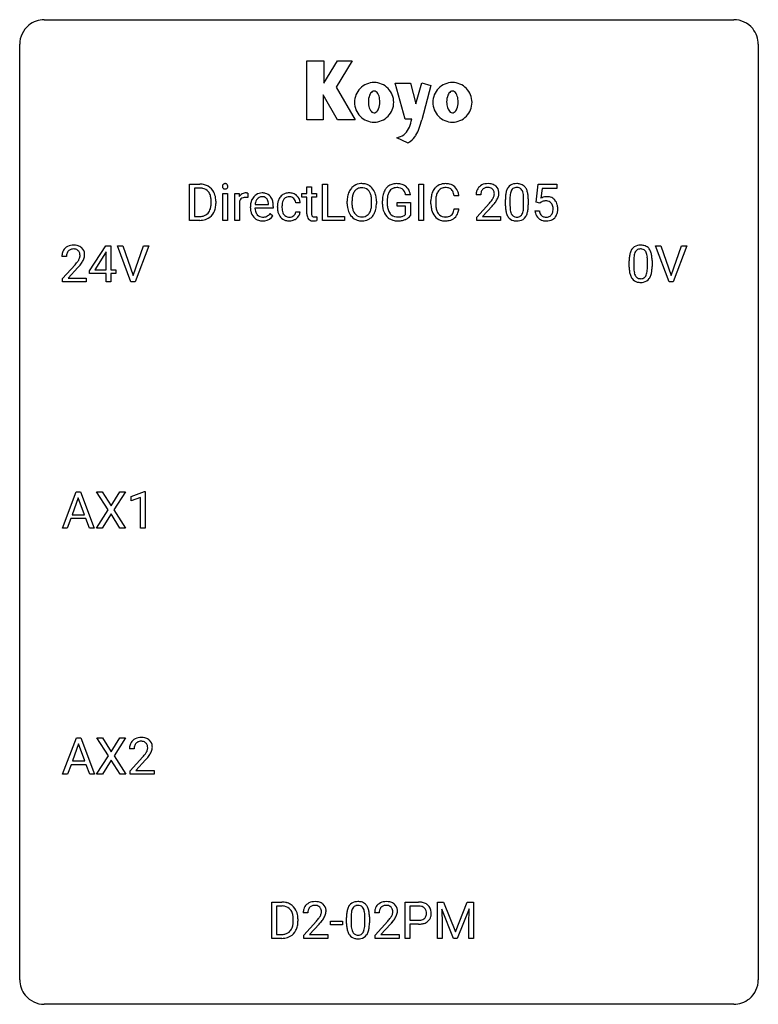
# Model space of a CAD drawing. Extents: x 2.8 to 26.6, y -2.8 to 29.
import ezdxf

# ---------------------------------------------------------------- set-up
doc = ezdxf.new("R2010")
doc.units = 0
doc.layers.add('DEFAULT_255_1_234', color=255, linetype='CONTINUOUS')
doc.layers.add('DEFAULT_255_2_778', color=255, linetype='CONTINUOUS')

msp = doc.modelspace()

# ---------------------------------------------------------------- linework, layer by layer
at = {"layer": 'DEFAULT_255_1_234'}
for p, q in [((8.257, 22.5), (8.257, 23.669)), ((8.257, 23.669), (8.587, 23.669)), ((8.591, 23.542), (8.412, 23.542)), ((8.412, 23.542), (8.412, 22.626)), ((12.039, 23.579), (12.187, 23.579)), ((12.039, 23.369), (12.039, 23.579)), ((12.187, 23.579), (12.187, 23.369)), ((12.546, 22.5), (12.546, 23.669)), ((12.546, 23.669), (12.701, 23.669)), ((12.701, 23.669), (12.701, 22.626)), ((15.642, 22.5), (15.642, 23.669)), ((15.642, 23.669), (15.796, 23.669)), ((15.796, 23.669), (15.796, 22.5)), ((19.433, 23.086), (19.492, 23.669)), ((19.492, 23.669), (20.091, 23.669)), ((19.618, 23.532), (19.583, 23.213)), ((20.091, 23.532), (19.618, 23.532)), ((20.091, 23.669), (20.091, 23.532)), ((9.326, 22.5), (9.326, 23.369)), ((9.326, 23.369), (9.474, 23.369)), ((9.474, 23.369), (9.474, 22.5)), ((9.712, 22.5), (9.712, 23.369)), ((9.712, 23.369), (9.856, 23.369)), ((9.856, 23.369), (9.859, 23.268)), ((10.132, 23.374), (10.132, 23.235)), ((11.88, 23.254), (11.88, 23.369)), ((11.88, 23.369), (12.039, 23.369)), ((12.039, 23.254), (11.88, 23.254)), ((12.039, 22.715), (12.039, 23.254)), ((12.187, 23.369), (12.35, 23.369)), ((12.35, 23.254), (12.187, 23.254)), ((12.187, 23.254), (12.187, 22.715)), ((12.35, 23.369), (12.35, 23.254)), ((15.373, 23.326), (15.219, 23.326)), ((16.938, 23.293), (16.783, 23.293)), ((17.643, 23.325), (17.495, 23.325)), ((18.585, 23.213), (18.585, 22.975)), ((19.025, 22.958), (19.025, 23.202)), ((19.174, 23.191), (19.174, 22.998)), ((8.95, 23.052), (8.95, 23.121)), ((9.103, 23.124), (9.103, 23.049)), ((9.86, 23.117), (9.86, 22.5)), ((10.215, 22.91), (10.215, 22.937)), ((10.953, 22.892), (10.364, 22.892)), ((10.369, 23.014), (10.804, 23.014)), ((10.804, 23.014), (10.804, 23.025)), ((10.953, 22.953), (10.953, 22.892)), ((11.086, 22.926), (11.086, 22.951)), ((11.235, 22.945), (11.235, 22.917)), ((11.819, 23.07), (11.678, 23.07)), ((13.338, 23.036), (13.338, 23.121)), ((13.492, 23.133), (13.492, 23.047)), ((14.125, 23.035), (14.125, 23.122)), ((14.279, 23.121), (14.279, 23.047)), ((14.472, 23.028), (14.472, 23.13)), ((14.627, 23.134), (14.627, 23.039)), ((14.949, 22.957), (14.949, 23.082)), ((14.949, 23.082), (15.373, 23.082)), ((15.22, 22.957), (14.949, 22.957)), ((15.22, 22.694), (15.22, 22.957)), ((15.373, 23.082), (15.373, 22.653)), ((16.038, 23.03), (16.038, 23.142)), ((16.193, 23.138), (16.193, 23.025)), ((16.783, 22.871), (16.938, 22.871)), ((17.517, 22.607), (17.922, 23.056)), ((18.009, 22.961), (17.696, 22.621)), ((18.436, 22.978), (18.436, 23.177)), ((19.552, 23.055), (19.433, 23.086)), ((19.591, 23.088), (19.552, 23.055)), ((8.412, 22.626), (8.574, 22.626)), ((10.851, 22.722), (10.942, 22.651)), ((11.678, 22.774), (11.819, 22.774)), ((12.354, 22.62), (12.354, 22.5)), ((12.701, 22.626), (13.255, 22.626)), ((13.255, 22.626), (13.255, 22.5)), ((17.517, 22.5), (17.517, 22.607)), ((17.696, 22.621), (18.283, 22.621)), ((18.283, 22.621), (18.283, 22.5)), ((19.391, 22.807), (19.531, 22.807)), ((8.581, 22.5), (8.257, 22.5)), ((9.474, 22.5), (9.326, 22.5)), ((9.86, 22.5), (9.712, 22.5)), ((13.255, 22.5), (12.546, 22.5)), ((15.796, 22.5), (15.642, 22.5)), ((18.283, 22.5), (17.517, 22.5)), ((5.03, 20.874), (5.554, 21.685)), ((5.554, 21.685), (5.712, 21.685)), ((5.712, 21.685), (5.712, 20.908)), ((6.367, 20.515), (5.934, 21.685)), ((5.934, 21.685), (6.102, 21.685)), ((6.102, 21.685), (6.434, 20.72)), ((6.434, 20.72), (6.768, 21.685)), ((6.937, 21.685), (6.503, 20.515)), ((6.768, 21.685), (6.937, 21.685)), ((23.715, 20.515), (23.282, 21.685)), ((23.282, 21.685), (23.45, 21.685)), ((23.45, 21.685), (23.782, 20.72)), ((23.782, 20.72), (24.116, 21.685)), ((24.285, 21.685), (23.851, 20.515)), ((24.116, 21.685), (24.285, 21.685)), ((4.287, 21.34), (4.139, 21.34)), ((5.545, 21.449), (5.199, 20.908)), ((5.563, 21.482), (5.545, 21.449)), ((5.563, 20.908), (5.563, 21.482)), ((4.161, 20.622), (4.566, 21.072)), ((4.654, 20.976), (4.34, 20.637)), ((22.428, 20.994), (22.428, 21.192)), ((22.576, 21.229), (22.576, 20.991)), ((23.017, 20.974), (23.017, 21.217)), ((23.166, 21.207), (23.166, 21.014)), ((5.03, 20.787), (5.03, 20.874)), ((5.563, 20.787), (5.03, 20.787)), ((5.199, 20.908), (5.563, 20.908)), ((5.563, 20.515), (5.563, 20.787)), ((5.712, 20.908), (5.874, 20.908)), ((5.874, 20.787), (5.712, 20.787)), ((5.712, 20.787), (5.712, 20.515)), ((5.874, 20.908), (5.874, 20.787)), ((4.161, 20.515), (4.161, 20.622)), ((4.927, 20.515), (4.161, 20.515)), ((4.34, 20.637), (4.927, 20.637)), ((4.927, 20.637), (4.927, 20.515)), ((5.712, 20.515), (5.563, 20.515)), ((6.503, 20.515), (6.367, 20.515)), ((23.851, 20.515), (23.715, 20.515)), ((4.155, 12.578), (4.602, 13.747)), ((4.602, 13.747), (4.736, 13.747)), ((4.736, 13.747), (5.184, 12.578)), ((5.63, 13.167), (5.26, 13.747)), ((5.26, 13.747), (5.441, 13.747)), ((5.441, 13.747), (5.723, 13.299)), ((5.723, 13.299), (6.003, 13.747)), ((6.185, 13.747), (5.815, 13.167)), ((6.003, 13.747), (6.185, 13.747)), ((6.373, 13.593), (6.799, 13.753)), ((6.799, 13.753), (6.822, 13.753)), ((6.822, 13.753), (6.822, 12.578)), ((4.669, 13.557), (4.471, 13.01)), ((4.868, 13.01), (4.669, 13.557)), ((6.373, 13.458), (6.373, 13.593)), ((6.673, 13.568), (6.373, 13.458)), ((6.673, 12.578), (6.673, 13.568)), ((5.251, 12.578), (5.63, 13.167)), ((5.723, 13.034), (5.434, 12.578)), ((6.01, 12.578), (5.723, 13.034)), ((5.815, 13.167), (6.193, 12.578)), ((4.424, 12.883), (4.314, 12.578)), ((4.914, 12.883), (4.424, 12.883)), ((4.471, 13.01), (4.868, 13.01)), ((5.026, 12.578), (4.914, 12.883)), ((4.314, 12.578), (4.155, 12.578)), ((5.184, 12.578), (5.026, 12.578)), ((5.434, 12.578), (5.251, 12.578)), ((6.193, 12.578), (6.01, 12.578)), ((6.822, 12.578), (6.673, 12.578)), ((4.164, 4.64), (4.61, 5.81)), ((4.61, 5.81), (4.745, 5.81)), ((4.745, 5.81), (5.193, 4.64)), ((5.639, 5.23), (5.269, 5.81)), ((5.269, 5.81), (5.45, 5.81)), ((5.45, 5.81), (5.732, 5.362)), ((5.732, 5.362), (6.012, 5.81)), ((6.194, 5.81), (5.824, 5.23)), ((6.012, 5.81), (6.194, 5.81)), ((4.678, 5.619), (4.48, 5.073)), ((4.877, 5.073), (4.678, 5.619)), ((6.469, 5.465), (6.32, 5.465)), ((5.26, 4.64), (5.639, 5.23)), ((5.732, 5.097), (5.443, 4.64)), ((6.019, 4.64), (5.732, 5.097)), ((5.824, 5.23), (6.202, 4.64)), ((6.343, 4.747), (6.748, 5.197)), ((6.835, 5.101), (6.522, 4.762)), ((4.433, 4.946), (4.323, 4.64)), ((4.923, 4.946), (4.433, 4.946)), ((4.48, 5.073), (4.877, 5.073)), ((5.035, 4.64), (4.923, 4.946)), ((4.323, 4.64), (4.164, 4.64)), ((5.193, 4.64), (5.035, 4.64)), ((5.443, 4.64), (5.26, 4.64)), ((6.202, 4.64), (6.019, 4.64)), ((6.343, 4.64), (6.343, 4.747)), ((7.109, 4.64), (6.343, 4.64)), ((6.522, 4.762), (7.109, 4.762)), ((7.109, 4.762), (7.109, 4.64)), ((10.903, -0.651), (10.903, 0.518)), ((10.903, 0.518), (11.233, 0.518)), ((11.237, 0.391), (11.057, 0.391)), ((11.057, 0.391), (11.057, -0.525)), ((15.207, -0.651), (15.207, 0.518)), ((15.207, 0.518), (15.638, 0.518)), ((15.361, 0.391), (15.361, -0.067)), ((15.647, 0.391), (15.361, 0.391)), ((16.244, 0.518), (16.443, 0.518)), ((16.244, -0.651), (16.244, 0.518)), ((16.443, 0.518), (16.826, -0.436)), ((16.826, -0.436), (17.208, 0.518)), ((17.208, 0.518), (17.408, 0.518)), ((17.408, 0.518), (17.408, -0.651)), ((12.069, 0.174), (11.921, 0.174)), ((13.316, -0.173), (13.316, 0.026)), ((13.464, 0.062), (13.464, -0.176)), ((13.905, -0.193), (13.905, 0.051)), ((14.054, 0.04), (14.054, -0.153)), ((14.37, 0.174), (14.222, 0.174)), ((16.766, -0.651), (16.383, 0.293)), ((16.383, 0.293), (16.398, -0.196)), ((17.268, 0.296), (16.884, -0.651)), ((17.254, -0.196), (17.268, 0.296)), ((11.596, -0.099), (11.596, -0.03)), ((11.749, -0.027), (11.749, -0.102)), ((11.943, -0.544), (12.348, -0.095)), ((12.436, -0.19), (12.122, -0.53)), ((12.799, -0.215), (12.799, -0.094)), ((12.799, -0.094), (13.191, -0.094)), ((13.191, -0.215), (12.799, -0.215)), ((13.191, -0.094), (13.191, -0.215)), ((14.244, -0.544), (14.649, -0.095)), ((14.737, -0.19), (14.423, -0.53)), ((15.361, -0.067), (15.638, -0.067)), ((15.636, -0.193), (15.361, -0.193)), ((15.361, -0.193), (15.361, -0.651)), ((16.398, -0.196), (16.398, -0.651)), ((17.254, -0.651), (17.254, -0.196)), ((11.057, -0.525), (11.22, -0.525)), ((11.943, -0.651), (11.943, -0.544)), ((12.122, -0.53), (12.709, -0.53)), ((12.709, -0.53), (12.709, -0.651)), ((14.244, -0.651), (14.244, -0.544)), ((14.423, -0.53), (15.011, -0.53)), ((15.011, -0.53), (15.011, -0.651)), ((11.227, -0.651), (10.903, -0.651)), ((12.709, -0.651), (11.943, -0.651)), ((15.011, -0.651), (14.244, -0.651)), ((15.361, -0.651), (15.207, -0.651)), ((16.398, -0.651), (16.244, -0.651)), ((16.884, -0.651), (16.766, -0.651)), ((17.408, -0.651), (17.254, -0.651))]:
    msp.add_line(p, q, dxfattribs=at)
for centre, radius, start, end in [((8.591, 23.083), 0.587, 75.4101, 90.3804), ((8.589, 23.086), 0.457, 79.2152, 89.7446), ((8.622, 23.23), 0.308, 40.384, 80.1431), ((8.614, 23.178), 0.488, 60.1456, 75.1888), ((8.63, 23.206), 0.456, 26.5254, 60.1451), ((9.411, 23.6), 0.0979, 161.4151, 180.5526), ((9.424, 23.599), 0.111, 179.9429, 185.0961), ((9.397, 23.595), 0.0834, 184.1069, 222.4604), ((9.399, 23.604), 0.085, 138.1827, 160.9307), ((9.388, 23.613), 0.0704, 104.6369, 138.004), ((9.384, 23.584), 0.0661, 222.5063, 237.9907), ((9.391, 23.596), 0.0802, 238.5431, 259.1288), ((9.399, 23.576), 0.109, 92.0601, 105.2189), ((9.4, 23.64), 0.125, 258.8431, 270.4154), ((9.401, 23.542), 0.143, 89.9756, 92.5012), ((9.402, 23.565), 0.12, 78.0235, 90.4478), ((9.401, 23.662), 0.147, 269.9695, 272.816), ((9.404, 23.625), 0.11, 272.3547, 285.8953), ((9.411, 23.606), 0.078, 55.0515, 78.3369), ((9.415, 23.588), 0.0718, 285.4397, 316.5324), ((9.416, 23.615), 0.0683, 42.0501, 54.4514), ((9.403, 23.602), 0.0866, 1.7497, 42.1496), ((9.408, 23.594), 0.0808, 316.7107, 341.6517), ((9.394, 23.598), 0.0956, 342.1071, 0.5529), ((9.377, 23.599), 0.112, 359.9853, 2.8365), ((13.846, 23.219), 0.491, 139.6258, 156.038), ((13.787, 23.266), 0.416, 122.6416, 139.3431), ((13.797, 23.248), 0.437, 93.0224, 122.4558), ((13.795, 23.283), 0.269, 110.8228, 143.9179), ((13.804, 23.245), 0.308, 89.3038, 109.9046), ((13.808, 23.152), 0.534, 89.9753, 93.6342), ((13.812, 23.191), 0.494, 73.7464, 90.4233), ((13.809, 23.179), 0.374, 84.3852, 90.0758), ((13.825, 23.283), 0.269, 36.1437, 85.6627), ((13.829, 23.259), 0.424, 57.6628, 73.4518), ((13.828, 23.262), 0.422, 29.144, 57.4147), ((14.938, 23.251), 0.448, 139.8402, 153.9333), ((14.902, 23.28), 0.402, 98.419, 139.6707), ((14.914, 23.301), 0.253, 105.6679, 144.2649), ((14.94, 23.095), 0.59, 89.7659, 99.4415), ((14.939, 23.208), 0.35, 89.415, 105.5823), ((14.946, 23.102), 0.583, 78.0552, 90.4042), ((14.944, 23.157), 0.401, 82.106, 90.2001), ((14.977, 23.321), 0.234, 27.7361, 84.5258), ((14.987, 23.284), 0.397, 54.638, 78.3339), ((15.006, 23.316), 0.36, 50.0317, 54.1558), ((14.995, 23.306), 0.374, 18.1092, 49.7181), ((16.517, 23.235), 0.464, 136.7831, 155.2473), ((16.478, 23.268), 0.413, 121.7633, 136.4281), ((16.492, 23.243), 0.441, 95.646, 121.5491), ((16.491, 23.289), 0.267, 109.2998, 143.3038), ((16.505, 23.238), 0.32, 89.3452, 108.5745), ((16.508, 23.132), 0.553, 89.9242, 96.1378), ((16.513, 23.144), 0.541, 76.6779, 90.4563), ((16.509, 23.12), 0.438, 87.3815, 90.0241), ((16.516, 23.226), 0.332, 74.7009, 87.8124), ((16.547, 23.333), 0.221, 47.4372, 75.0698), ((16.552, 23.303), 0.378, 47.4858, 76.9287), ((16.542, 23.334), 0.224, 27.8167, 46.4008), ((16.537, 23.293), 0.395, 16.5424, 46.8933), ((17.821, 23.351), 0.324, 133.4541, 162.947), ((17.839, 23.332), 0.35, 100.7869, 133.4384), ((17.854, 23.356), 0.208, 136.1757, 166.3675), ((17.842, 23.366), 0.192, 129.7279, 135.7542), ((17.85, 23.354), 0.207, 102.1739, 129.2062), ((17.874, 23.177), 0.508, 89.6605, 101.3704), ((17.874, 23.25), 0.313, 89.5461, 102.5419), ((17.881, 23.183), 0.502, 78.2171, 90.413), ((17.878, 23.304), 0.259, 82.1602, 90.1506), ((17.891, 23.378), 0.184, 43.4415, 83.1661), ((17.916, 23.345), 0.336, 55.9268, 78.4889), ((17.883, 23.37), 0.195, 16.1715, 43.5284), ((17.936, 23.379), 0.297, 47.9292, 55.4054), ((17.946, 23.389), 0.283, 4.3348, 48.0561), ((18.888, 23.317), 0.437, 148.7922, 164.5684), ((18.793, 23.37), 0.328, 144.5884, 148.1176), ((18.758, 23.394), 0.286, 101.6441, 144.5142), ((18.784, 23.392), 0.168, 105.7981, 149.7388), ((18.801, 23.225), 0.46, 89.5284, 102.582), ((18.802, 23.326), 0.237, 89.3807, 105.6763), ((18.809, 23.221), 0.464, 77.0438, 90.5081), ((18.806, 23.3), 0.263, 81.106, 90.2185), ((18.824, 23.388), 0.173, 30.7408, 82.4657), ((18.849, 23.385), 0.295, 48.2779, 77.4995), ((18.856, 23.398), 0.281, 36.3142, 47.6306), ((18.769, 23.339), 0.386, 18.2932, 35.6769), ((8.597, 23.211), 0.341, 26.5777, 40.1532), ((8.504, 23.167), 0.443, 9.6572, 26.1933), ((8.268, 23.125), 0.683, 359.6455, 9.8608), ((8.518, 23.147), 0.583, 7.403, 26.8321), ((8.359, 23.122), 0.744, 0.1605, 7.7176), ((10.084, 23.131), 0.263, 127.8166, 148.6302), ((10.035, 23.053), 0.186, 107.1346, 157.6458), ((10.058, 23.157), 0.227, 91.333, 126.7876), ((10.056, 22.978), 0.263, 89.276, 106.6214), ((10.066, 23.086), 0.299, 89.9866, 92.4688), ((10.059, 22.733), 0.508, 86.8039, 90.0431), ((10.067, 23.113), 0.272, 85.359, 90.1623), ((10.065, 22.829), 0.411, 80.6754, 86.8933), ((10.075, 23.214), 0.171, 78.4019, 85.4595), ((10.09, 23.283), 0.1, 67.7858, 78.5728), ((10.101, 23.311), 0.0703, 63.4836, 67.3063), ((10.626, 22.996), 0.4, 134.315, 154.5315), ((10.605, 23.015), 0.372, 122.8617, 133.9708), ((10.635, 23.022), 0.259, 137.511, 158.8516), ((10.594, 23.037), 0.347, 89.8249, 123.4199), ((10.598, 23.056), 0.208, 118.0551, 137.454), ((10.593, 23.061), 0.202, 89.2019, 117.2852), ((10.599, 22.973), 0.412, 74.7876, 90.5483), ((10.596, 23.009), 0.254, 83.728, 90.0965), ((10.608, 23.082), 0.18, 41.1646, 85.0014), ((10.629, 23.081), 0.3, 39.8178, 74.7634), ((10.588, 23.065), 0.207, 29.017, 41.1488), ((10.577, 23.041), 0.365, 16.8991, 39.483), ((11.466, 23.023), 0.367, 133.5747, 155.2559), ((11.45, 23.037), 0.346, 122.0165, 133.2055), ((11.512, 23.021), 0.268, 143.2847, 162.9353), ((11.453, 23.028), 0.355, 97.8732, 121.7531), ((11.455, 23.063), 0.198, 107.6883, 143.3583), ((11.47, 23.012), 0.251, 89.3773, 107.2071), ((11.471, 22.923), 0.462, 89.8471, 98.2769), ((11.476, 22.984), 0.401, 73.376, 90.52), ((11.472, 23.006), 0.257, 88.1084, 90.0062), ((11.479, 23.066), 0.197, 46.4987, 89.3298), ((11.496, 23.056), 0.326, 47.7086, 73.051), ((11.479, 23.063), 0.199, 24.487, 46.944), ((11.509, 23.067), 0.309, 3.7443, 48.0844), ((14.164, 23.125), 0.826, 169.5254, 180.2765), ((13.974, 23.16), 0.633, 155.8315, 169.509), ((14.32, 23.124), 0.828, 174.0509, 179.4177), ((14.079, 23.152), 0.586, 163.0419, 174.314), ((13.888, 23.212), 0.386, 143.5289, 163.2981), ((13.756, 23.23), 0.355, 20.3231, 36.4993), ((13.593, 23.17), 0.529, 7.8928, 20.2962), ((13.293, 23.126), 0.832, 359.7056, 8.036), ((13.735, 23.203), 0.532, 24.0983, 29.7324), ((13.632, 23.16), 0.644, 8.6655, 23.8241), ((13.408, 23.124), 0.871, 359.7807, 8.8219), ((15.382, 23.136), 0.91, 170.2024, 180.3561), ((15.066, 23.192), 0.589, 154.2857, 170.3893), ((15.518, 23.134), 0.89, 173.467, 179.9731), ((15.211, 23.171), 0.582, 162.6076, 173.678), ((15.003, 23.238), 0.363, 144.3561, 162.8564), ((14.864, 23.265), 0.36, 9.7557, 27.3216), ((14.849, 23.253), 0.529, 7.9673, 18.6985), ((16.815, 23.146), 0.777, 169.5837, 180.2758), ((16.631, 23.18), 0.59, 155.0366, 169.6003), ((17.025, 23.14), 0.832, 174.342, 180.143), ((16.762, 23.169), 0.568, 162.9374, 174.6209), ((16.567, 23.231), 0.363, 143.0753, 163.1917), ((16.431, 23.275), 0.349, 15.7653, 27.9411), ((16.233, 23.217), 0.556, 7.8892, 15.9239), ((16.377, 23.24), 0.564, 5.4072, 17.0365), ((17.901, 23.329), 0.407, 163.2879, 180.5582), ((17.955, 23.329), 0.312, 165.9093, 178.8684), ((18.042, 23.325), 0.398, 178.4382, 180.0084), ((17.494, 23.535), 0.635, 323.8962, 328.6421), ((17.698, 23.409), 0.395, 328.8299, 331.7899), ((17.798, 23.357), 0.282, 331.4255, 352.9365), ((17.833, 23.356), 0.248, 359.4866, 15.934), ((17.812, 23.354), 0.269, 353.2249, 0.0169), ((17.608, 23.483), 0.641, 326.9135, 338.3505), ((17.879, 23.378), 0.35, 337.8914, 358.9968), ((17.836, 23.372), 0.393, 359.9252, 5.5968), ((19.631, 23.182), 1.195, 173.7676, 180.2316), ((19.179, 23.233), 0.74, 164.3059, 173.9002), ((19.429, 23.217), 0.844, 172.0259, 178.0703), ((19.732, 23.203), 1.148, 177.8632, 179.5044), ((19.099, 23.265), 0.511, 163.3763, 172.1411), ((18.89, 23.328), 0.292, 149.4209, 163.6286), ((18.771, 23.354), 0.236, 24.2871, 31.3936), ((18.654, 23.304), 0.363, 12.0806, 23.8174), ((18.378, 23.243), 0.646, 4.8362, 12.2905), ((17.957, 23.205), 1.068, 359.809, 4.9408), ((18.515, 23.252), 0.654, 8.0247, 18.5605), ((18.099, 23.191), 1.075, 1.1274, 8.1718), ((17.775, 23.178), 1.399, 0.5424, 1.3863), ((19.768, 22.895), 0.368, 93.7182, 120.2539), ((19.778, 22.814), 0.449, 89.966, 94.2496), ((19.782, 22.873), 0.39, 73.8043, 90.5586), ((19.805, 22.959), 0.302, 41.3071, 73.543), ((8.58, 22.975), 0.361, 318.7416, 343.6874), ((8.399, 23.031), 0.55, 343.3325, 355.8549), ((8.189, 23.051), 0.761, 355.4989, 0.0792), ((8.541, 23.012), 0.559, 333.0707, 348.7182), ((8.375, 23.045), 0.728, 348.7289, 0.3012), ((10.104, 23.014), 0.264, 155.6587, 157.2539), ((10.795, 22.941), 0.579, 167.4007, 180.3177), ((10.783, 22.907), 0.567, 179.6531, 191.4989), ((10.69, 22.963), 0.472, 154.1836, 167.2508), ((10.75, 22.898), 0.386, 180.9846, 194.9401), ((10.866, 22.953), 0.501, 169.8376, 173.0566), ((10.749, 22.976), 0.382, 158.5846, 170.1721), ((10.533, 23.037), 0.268, 12.6958, 28.6404), ((10.396, 23.004), 0.408, 2.9092, 12.8847), ((10.388, 22.981), 0.564, 4.9636, 17.2026), ((10.146, 22.955), 0.807, 359.8835, 5.2834), ((11.678, 22.954), 0.592, 168.6149, 180.287), ((11.852, 22.926), 0.766, 179.9791, 182.4592), ((11.675, 22.914), 0.589, 182.0499, 194.8774), ((11.558, 22.978), 0.47, 154.9162, 168.5402), ((11.877, 22.947), 0.642, 173.8424, 180.1786), ((11.822, 22.914), 0.588, 179.7029, 188.2277), ((11.663, 22.972), 0.427, 162.665, 174.0805), ((11.456, 23.055), 0.223, 3.7807, 23.9357), ((11.41, 23.051), 0.409, 2.6192, 5.0432), ((14.167, 23.042), 0.829, 180.3724, 188.9252), ((13.967, 23.008), 0.626, 188.7215, 204.8241), ((14.269, 23.042), 0.778, 179.693, 188.7907), ((14.003, 23), 0.508, 188.6331, 202.563), ((13.541, 23.008), 0.582, 342.4092, 353.6451), ((13.258, 23.043), 0.868, 353.403, 359.4848), ((13.644, 23.003), 0.632, 336.0278, 350.5787), ((13.415, 23.043), 0.864, 350.4877, 0.2625), ((15.259, 23.034), 0.787, 180.3883, 188.9219), ((15.074, 23.002), 0.599, 188.6921, 205.7821), ((15.327, 23.034), 0.699, 179.6556, 190.008), ((15.095, 22.992), 0.464, 189.8117, 206.6797), ((17, 23.03), 0.962, 179.9919, 181.5394), ((16.793, 23.019), 0.755, 181.1219, 193.8756), ((16.932, 23.021), 0.739, 179.6818, 189.1505), ((16.682, 22.979), 0.486, 188.9911, 203.5773), ((16.231, 22.952), 0.558, 343.1446, 351.0106), ((16.077, 22.981), 0.715, 350.7157, 351.1602), ((16.39, 22.93), 0.551, 340.1774, 353.7814), ((16.573, 24.249), 1.801, 318.5132, 320.7828), ((17.102, 23.819), 1.119, 320.7373, 323.9737), ((16.826, 24.054), 1.611, 317.2587, 319.9046), ((17.209, 23.738), 1.115, 319.6473, 327.0958), ((19.788, 22.996), 1.353, 180.7449, 181.151), ((19.508, 22.986), 1.072, 180.8976, 188.0056), ((19.625, 22.972), 1.04, 179.7996, 185.246), ((19.221, 22.933), 0.634, 185.1412, 193.008), ((18.163, 22.957), 0.862, 351.8069, 357.7959), ((17.839, 22.973), 1.186, 357.5872, 359.2678), ((18.413, 22.942), 0.758, 344.4935, 353.9765), ((17.949, 22.994), 1.225, 353.8442, 0.2288), ((19.698, 22.947), 0.176, 114.1951, 127.3641), ((19.721, 22.893), 0.235, 98.9831, 113.8909), ((19.742, 22.77), 0.36, 89.6805, 99.1614), ((19.744, 22.837), 0.293, 84.6958, 90.0676), ((19.756, 22.919), 0.211, 41.785, 85.9893), ((19.733, 22.899), 0.241, 12.649, 41.6081), ((19.628, 22.873), 0.35, 359.5577, 12.9535), ((19.494, 22.87), 0.483, 356.3549, 0.05), ((19.764, 22.923), 0.356, 13.5076, 41.2174), ((19.6, 22.88), 0.526, 1.1331, 13.8829), ((19.586, 22.868), 0.54, 347.8572, 0.4293), ((19.458, 22.872), 0.667, 359.9919, 1.5443), ((8.578, 23.086), 0.46, 269.497, 284.0205), ((8.601, 23.028), 0.527, 278.1072, 299.034), ((8.613, 22.95), 0.319, 283.77, 318.1555), ((8.637, 22.96), 0.449, 299.2532, 333.4571), ((10.61, 22.868), 0.39, 190.9375, 223.3654), ((10.589, 22.847), 0.361, 223.3001, 251.8562), ((10.645, 22.87), 0.277, 194.8031, 222.0413), ((10.615, 22.839), 0.234, 221.5417, 268.8614), ((10.622, 22.907), 0.302, 267.7324, 270.0097), ((10.624, 22.927), 0.322, 269.6925, 280.4118), ((10.641, 22.835), 0.229, 280.2255, 298.6339), ((10.643, 22.838), 0.352, 276.9728, 328.0035), ((10.653, 22.811), 0.202, 299.043, 300.4643), ((10.585, 22.924), 0.334, 300.6577, 322.0379), ((10.55, 22.955), 0.38, 321.675, 322.3047), ((11.49, 22.863), 0.397, 194.5395, 221.0302), ((11.444, 22.823), 0.336, 221.1002, 252.9745), ((11.612, 22.883), 0.375, 188.063, 201.116), ((11.502, 22.841), 0.258, 201.2187, 216.9762), ((11.457, 22.807), 0.201, 217.0136, 265.2057), ((11.473, 22.899), 0.294, 263.6818, 270.1043), ((11.477, 22.819), 0.214, 269.0328, 309.2225), ((11.498, 22.797), 0.184, 308.3967, 329.6984), ((11.494, 22.825), 0.334, 298.8769, 324.7016), ((11.512, 22.787), 0.167, 330.4014, 355.3971), ((11.502, 22.818), 0.324, 324.8707, 329.7906), ((11.557, 22.789), 0.262, 329.2358, 356.6871), ((12.468, 22.714), 0.43, 179.8987, 184.9681), ((12.344, 22.702), 0.305, 184.6405, 196.827), ((12.242, 22.67), 0.198, 196.5084, 219.4318), ((12.209, 22.644), 0.156, 219.9741, 230.1991), ((12.388, 22.714), 0.201, 179.7026, 187.918), ((12.313, 22.703), 0.125, 187.7546, 200.2447), ((12.271, 22.687), 0.0805, 200.1304, 219.1741), ((12.258, 22.678), 0.0641, 220.4434, 249.6172), ((12.273, 22.717), 0.106, 249.1033, 262.7752), ((12.282, 22.78), 0.17, 262.4913, 270.2612), ((12.282, 22.802), 0.191, 270.3092, 275.6625), ((12.268, 22.952), 0.342, 275.561, 279.0879), ((12.235, 23.161), 0.554, 279.0365, 281.5011), ((12.199, 23.342), 0.738, 281.4244, 282.1018), ((13.888, 22.974), 0.54, 205.1184, 209.647), ((13.801, 22.92), 0.437, 209.0633, 237.3493), ((13.877, 22.949), 0.373, 202.8081, 216.1194), ((13.792, 22.908), 0.423, 237.5352, 252.1858), ((13.796, 22.884), 0.269, 215.0756, 264.638), ((13.809, 22.967), 0.353, 263.8464, 270.0834), ((13.813, 22.942), 0.327, 269.3649, 287.5152), ((13.827, 22.916), 0.432, 275.8196, 302.1885), ((13.831, 22.877), 0.26, 288.063, 323.8113), ((13.744, 22.942), 0.369, 323.6548, 342.659), ((13.839, 22.894), 0.407, 302.4806, 319.6144), ((13.778, 22.942), 0.484, 319.8877, 336.1328), ((15.014, 22.977), 0.534, 206.1129, 207.4917), ((14.937, 22.93), 0.444, 206.7884, 238.6963), ((15.011, 22.953), 0.371, 207.1032, 217.7074), ((14.939, 22.935), 0.449, 238.8203, 253.2788), ((14.947, 22.897), 0.287, 216.7346, 265.6812), ((14.96, 22.988), 0.378, 264.7367, 270.0611), ((14.963, 23.272), 0.662, 269.8336, 276.054), ((14.983, 23.082), 0.471, 275.9894, 284.4615), ((15.003, 22.998), 0.385, 284.7034, 286.4954), ((15.044, 22.867), 0.248, 286.0771, 304.2626), ((15.057, 22.845), 0.222, 304.5892, 317.1073), ((15.09, 22.852), 0.346, 295.8438, 324.855), ((16.556, 22.957), 0.51, 193.548, 219.5757), ((16.473, 22.887), 0.401, 219.3627, 250.0612), ((16.574, 22.934), 0.369, 203.9077, 215.1312), ((16.482, 22.863), 0.252, 213.9072, 263.8849), ((16.494, 22.941), 0.332, 263.1759, 270.1031), ((16.497, 23.066), 0.456, 269.672, 279.0609), ((16.524, 22.905), 0.293, 278.875, 293.6347), ((16.544, 22.883), 0.394, 282.4333, 310.7514), ((16.556, 22.83), 0.211, 293.8553, 310.0519), ((16.556, 22.823), 0.206, 311.0647, 332.0108), ((16.437, 22.889), 0.342, 331.6589, 343.2879), ((16.547, 22.872), 0.384, 311.4559, 340.4422), ((19.113, 22.928), 0.673, 187.8816, 198.2347), ((18.864, 22.845), 0.41, 197.9694, 215.2624), ((18.762, 22.776), 0.287, 215.8618, 257.2789), ((18.956, 22.871), 0.363, 192.7898, 205.2508), ((18.852, 22.824), 0.248, 205.8005, 211.2538), ((18.799, 22.789), 0.185, 210.379, 238.4008), ((18.797, 22.794), 0.188, 239.6521, 265.9794), ((18.806, 22.861), 0.256, 265.1315, 270.0603), ((18.809, 22.828), 0.224, 269.3315, 287.2178), ((18.823, 22.778), 0.171, 287.7958, 329.0809), ((18.85, 22.776), 0.288, 280.5801, 324.9173), ((18.727, 22.838), 0.284, 328.6635, 343.3325), ((18.51, 22.906), 0.512, 343.0499, 351.9393), ((18.812, 22.802), 0.334, 324.9352, 328.616), ((18.713, 22.857), 0.447, 329.2804, 344.7473), ((19.838, 22.846), 0.449, 184.9247, 194.4976), ((19.715, 22.81), 0.32, 193.7537, 228.5271), ((19.722, 22.821), 0.334, 228.9024, 256.3314), ((19.858, 22.849), 0.329, 187.3601, 198.6733), ((19.753, 22.813), 0.218, 198.4452, 217.7945), ((19.723, 22.792), 0.182, 218.2887, 228.5612), ((19.733, 22.805), 0.198, 228.9655, 258.1235), ((19.754, 22.893), 0.288, 257.7258, 270.4014), ((19.758, 22.849), 0.244, 269.4204, 286.4209), ((19.773, 22.795), 0.188, 286.7251, 320.6004), ((19.797, 22.807), 0.319, 281.8396, 316.5458), ((19.735, 22.826), 0.237, 320.6713, 344.5442), ((19.619, 22.86), 0.358, 344.2412, 356.7357), ((19.791, 22.811), 0.326, 316.8171, 323.1493), ((19.761, 22.829), 0.36, 323.673, 348.1673), ((8.576, 23.179), 0.679, 270.4444, 278.4511), ((10.609, 22.921), 0.438, 252.3266, 270.581), ((10.615, 22.986), 0.502, 269.8361, 278.0582), ((11.469, 22.912), 0.429, 253.3155, 270.5771), ((11.474, 22.849), 0.365, 269.8407, 297.1299), ((11.461, 22.877), 0.397, 296.9024, 299.3852), ((12.216, 22.655), 0.169, 230.8037, 257.7417), ((12.237, 22.745), 0.262, 257.3573, 270.4794), ((12.239, 22.878), 0.394, 270.0268, 275.1133), ((12.233, 22.933), 0.45, 275.2597, 285.5084), ((13.806, 22.962), 0.478, 252.522, 270.4416), ((13.81, 23.031), 0.547, 269.9171, 276.3398), ((14.956, 23.002), 0.519, 253.5786, 270.4175), ((14.96, 23.411), 0.927, 269.997, 270.2525), ((14.964, 23.279), 0.795, 270.02, 278.7495), ((14.998, 23.064), 0.578, 278.6622, 291.3045), ((15.049, 22.928), 0.432, 291.5695, 296.4549), ((16.489, 22.95), 0.467, 250.7885, 270.6489), ((16.495, 23.21), 0.727, 270.0021, 270.3582), ((16.5, 23.065), 0.581, 269.9359, 282.8096), ((18.802, 22.931), 0.447, 256.6229, 270.5104), ((18.809, 22.943), 0.459, 269.5977, 281.6734), ((19.752, 22.941), 0.458, 256.2427, 270.4486), ((19.759, 22.963), 0.479, 269.577, 282.4215), ((4.465, 21.366), 0.324, 133.4541, 162.947), ((4.483, 21.347), 0.35, 100.7869, 133.4384), ((4.518, 21.192), 0.508, 89.6605, 101.3704), ((4.525, 21.199), 0.502, 78.2171, 90.413), ((4.56, 21.361), 0.336, 55.9268, 78.4889), ((4.58, 21.395), 0.297, 47.9292, 55.4054), ((4.59, 21.405), 0.283, 4.3348, 48.0561), ((22.75, 21.409), 0.286, 101.6441, 144.5142), ((22.793, 21.24), 0.46, 89.5284, 102.582), ((22.801, 21.237), 0.464, 77.0438, 90.5081), ((22.841, 21.401), 0.295, 48.2779, 77.4995), ((22.848, 21.414), 0.281, 36.3142, 47.6306), ((4.546, 21.344), 0.407, 163.2879, 180.5582), ((4.599, 21.345), 0.312, 165.9093, 178.8684), ((4.686, 21.34), 0.398, 178.4382, 180.0084), ((4.498, 21.372), 0.208, 136.1757, 166.3675), ((4.486, 21.382), 0.192, 129.7279, 135.7542), ((4.494, 21.369), 0.207, 102.1739, 129.2062), ((4.519, 21.266), 0.313, 89.5461, 102.5419), ((4.522, 21.32), 0.259, 82.1602, 90.1506), ((4.535, 21.394), 0.184, 43.4415, 83.1661), ((4.527, 21.386), 0.195, 16.1715, 43.5284), ((4.442, 21.373), 0.282, 331.4255, 352.9365), ((4.477, 21.372), 0.248, 359.4866, 15.934), ((4.456, 21.37), 0.269, 353.2249, 0.0169), ((4.523, 21.394), 0.35, 337.8914, 358.9968), ((4.48, 21.388), 0.393, 359.9252, 5.5968), ((23.623, 21.197), 1.195, 173.7676, 180.2316), ((23.171, 21.248), 0.74, 164.3059, 173.9002), ((22.88, 21.332), 0.437, 148.7922, 164.5684), ((22.785, 21.385), 0.328, 144.5884, 148.1176), ((23.421, 21.233), 0.844, 172.0259, 178.0703), ((23.091, 21.28), 0.511, 163.3763, 172.1411), ((22.882, 21.344), 0.292, 149.4209, 163.6286), ((22.776, 21.408), 0.168, 105.7981, 149.7388), ((22.794, 21.341), 0.237, 89.3807, 105.6763), ((22.798, 21.316), 0.263, 81.106, 90.2185), ((22.816, 21.404), 0.173, 30.7408, 82.4657), ((22.763, 21.37), 0.236, 24.2871, 31.3936), ((22.646, 21.32), 0.363, 12.0806, 23.8174), ((22.37, 21.259), 0.646, 4.8362, 12.2905), ((21.949, 21.221), 1.068, 359.809, 4.9408), ((22.761, 21.355), 0.386, 18.2932, 35.6769), ((22.507, 21.268), 0.654, 8.0247, 18.5605), ((22.091, 21.206), 1.075, 1.1274, 8.1718), ((3.217, 22.265), 1.801, 318.5132, 320.7828), ((3.746, 21.835), 1.119, 320.7373, 323.9737), ((4.138, 21.551), 0.635, 323.8962, 328.6421), ((3.47, 22.07), 1.611, 317.2587, 319.9046), ((4.342, 21.424), 0.395, 328.8299, 331.7899), ((3.853, 21.754), 1.115, 319.6473, 327.0958), ((4.252, 21.498), 0.641, 326.9135, 338.3505), ((23.78, 21.012), 1.353, 180.7449, 181.151), ((23.5, 21.001), 1.072, 180.8976, 188.0056), ((23.724, 21.219), 1.148, 177.8632, 179.5044), ((23.617, 20.987), 1.04, 179.7996, 185.246), ((21.831, 20.989), 1.186, 357.5872, 359.2678), ((21.941, 21.009), 1.225, 353.8442, 0.2288), ((21.767, 21.194), 1.399, 0.5424, 1.3863), ((23.105, 20.944), 0.673, 187.8816, 198.2347), ((22.856, 20.86), 0.41, 197.9694, 215.2624), ((23.213, 20.949), 0.634, 185.1412, 193.008), ((22.948, 20.886), 0.363, 192.7898, 205.2508), ((22.844, 20.84), 0.248, 205.8005, 211.2538), ((22.791, 20.805), 0.185, 210.379, 238.4008), ((22.789, 20.809), 0.188, 239.6521, 265.9794), ((22.815, 20.794), 0.171, 287.7958, 329.0809), ((22.719, 20.854), 0.284, 328.6635, 343.3325), ((22.501, 20.921), 0.512, 343.0499, 351.9393), ((22.155, 20.972), 0.862, 351.8069, 357.7959), ((22.804, 20.818), 0.334, 324.9352, 328.616), ((22.704, 20.872), 0.447, 329.2804, 344.7473), ((22.405, 20.957), 0.758, 344.4935, 353.9765), ((22.754, 20.792), 0.287, 215.8618, 257.2789), ((22.794, 20.947), 0.447, 256.6229, 270.5104), ((22.798, 20.877), 0.256, 265.1315, 270.0603), ((22.801, 20.844), 0.224, 269.3315, 287.2178), ((22.801, 20.959), 0.459, 269.5977, 281.6734), ((22.841, 20.792), 0.288, 280.5801, 324.9173), ((6.647, 5.491), 0.324, 133.4541, 162.947), ((6.665, 5.472), 0.35, 100.7869, 133.4384), ((6.7, 5.317), 0.508, 89.6605, 101.3704), ((6.706, 5.324), 0.502, 78.2171, 90.413), ((6.742, 5.486), 0.336, 55.9268, 78.4889), ((6.761, 5.52), 0.297, 47.9292, 55.4054), ((6.772, 5.53), 0.283, 4.3348, 48.0561), ((6.727, 5.469), 0.407, 163.2879, 180.5582), ((6.781, 5.47), 0.312, 165.9093, 178.8684), ((6.867, 5.465), 0.398, 178.4382, 180.0084), ((6.68, 5.497), 0.208, 136.1757, 166.3675), ((6.668, 5.507), 0.192, 129.7279, 135.7542), ((6.676, 5.494), 0.207, 102.1739, 129.2062), ((6.7, 5.391), 0.313, 89.5461, 102.5419), ((6.703, 5.445), 0.259, 82.1602, 90.1506), ((6.717, 5.519), 0.184, 43.4415, 83.1661), ((6.709, 5.511), 0.195, 16.1715, 43.5284), ((6.624, 5.498), 0.282, 331.4255, 352.9365), ((6.658, 5.497), 0.248, 359.4866, 15.934), ((6.637, 5.495), 0.269, 353.2249, 0.0169), ((6.705, 5.519), 0.35, 337.8914, 358.9968), ((6.662, 5.513), 0.393, 359.9252, 5.5968), ((5.399, 6.39), 1.801, 318.5132, 320.7828), ((5.927, 5.96), 1.119, 320.7373, 323.9737), ((6.319, 5.676), 0.635, 323.8962, 328.6421), ((5.652, 6.195), 1.611, 317.2587, 319.9046), ((6.524, 5.549), 0.395, 328.8299, 331.7899), ((6.035, 5.879), 1.115, 319.6473, 327.0958), ((6.434, 5.623), 0.641, 326.9135, 338.3505), ((11.237, -0.068), 0.587, 75.4101, 90.3804), ((11.235, -0.065), 0.457, 79.2152, 89.7446), ((11.268, 0.079), 0.308, 40.384, 80.1431), ((11.26, 0.027), 0.488, 60.1456, 75.1888), ((11.276, 0.055), 0.456, 26.5254, 60.1451), ((12.247, 0.2), 0.324, 133.4541, 162.947), ((12.265, 0.181), 0.35, 100.7869, 133.4384), ((12.281, 0.205), 0.208, 136.1757, 166.3675), ((12.268, 0.215), 0.192, 129.7279, 135.7542), ((12.276, 0.203), 0.207, 102.1739, 129.2062), ((12.3, 0.026), 0.508, 89.6605, 101.3704), ((12.301, 0.099), 0.313, 89.5461, 102.5419), ((12.307, 0.032), 0.502, 78.2171, 90.413), ((12.304, 0.153), 0.259, 82.1602, 90.1506), ((12.317, 0.227), 0.184, 43.4415, 83.1661), ((12.342, 0.194), 0.336, 55.9268, 78.4889), ((12.309, 0.219), 0.195, 16.1715, 43.5284), ((12.362, 0.228), 0.297, 47.9292, 55.4054), ((12.372, 0.238), 0.283, 4.3348, 48.0561), ((13.768, 0.166), 0.437, 148.7922, 164.5684), ((13.673, 0.219), 0.328, 144.5884, 148.1176), ((13.638, 0.243), 0.286, 101.6441, 144.5142), ((13.77, 0.177), 0.292, 149.4209, 163.6286), ((13.664, 0.241), 0.168, 105.7981, 149.7388), ((13.681, 0.074), 0.46, 89.5284, 102.582), ((13.682, 0.175), 0.237, 89.3807, 105.6763), ((13.689, 0.07), 0.464, 77.0438, 90.5081), ((13.686, 0.149), 0.263, 81.106, 90.2185), ((13.704, 0.237), 0.173, 30.7408, 82.4657), ((13.729, 0.234), 0.295, 48.2779, 77.4995), ((13.651, 0.203), 0.236, 24.2871, 31.3936), ((13.736, 0.247), 0.281, 36.3142, 47.6306), ((13.649, 0.188), 0.386, 18.2932, 35.6769), ((14.549, 0.2), 0.324, 133.4541, 162.947), ((14.566, 0.181), 0.35, 100.7869, 133.4384), ((14.582, 0.205), 0.208, 136.1757, 166.3675), ((14.57, 0.215), 0.192, 129.7279, 135.7542), ((14.577, 0.203), 0.207, 102.1739, 129.2062), ((14.601, 0.026), 0.508, 89.6605, 101.3704), ((14.602, 0.099), 0.313, 89.5461, 102.5419), ((14.608, 0.032), 0.502, 78.2171, 90.413), ((14.605, 0.153), 0.259, 82.1602, 90.1506), ((14.618, 0.227), 0.184, 43.4415, 83.1661), ((14.643, 0.194), 0.336, 55.9268, 78.4889), ((14.611, 0.219), 0.195, 16.1715, 43.5284), ((14.663, 0.228), 0.297, 47.9292, 55.4054), ((14.673, 0.238), 0.283, 4.3348, 48.0561), ((15.642, -0.088), 0.606, 78.8378, 90.3984), ((15.638, -0.032), 0.424, 87.8575, 88.8), ((15.644, 0.056), 0.336, 75.2762, 88.2915), ((15.673, 0.161), 0.226, 46.8629, 75.6677), ((15.684, 0.114), 0.4, 58.9633, 79.0811), ((15.688, 0.178), 0.203, 15.7442, 46.6203), ((15.714, 0.17), 0.336, 48.0198, 58.4472), ((15.723, 0.179), 0.324, 3.3375, 48.1767), ((11.242, 0.06), 0.341, 26.5777, 40.1532), ((11.15, 0.016), 0.443, 9.6572, 26.1933), ((10.913, -0.026), 0.683, 359.6455, 9.8608), ((11.164, -0.004), 0.583, 7.403, 26.8321), ((11.005, -0.029), 0.744, 0.1605, 7.7176), ((12.328, 0.178), 0.407, 163.2879, 180.5582), ((12.381, 0.178), 0.312, 165.9093, 178.8684), ((12.468, 0.174), 0.398, 178.4382, 180.0084), ((11.528, 0.668), 1.119, 320.7373, 323.9737), ((11.92, 0.384), 0.635, 323.8962, 328.6421), ((12.124, 0.258), 0.395, 328.8299, 331.7899), ((12.224, 0.206), 0.282, 331.4255, 352.9365), ((12.259, 0.205), 0.248, 359.4866, 15.934), ((12.238, 0.203), 0.269, 353.2249, 0.0169), ((12.034, 0.332), 0.641, 326.9135, 338.3505), ((12.305, 0.227), 0.35, 337.8914, 358.9968), ((12.262, 0.221), 0.393, 359.9252, 5.5968), ((14.511, 0.031), 1.195, 173.7676, 180.2316), ((14.059, 0.082), 0.74, 164.3059, 173.9002), ((14.612, 0.052), 1.148, 177.8632, 179.5044), ((14.309, 0.066), 0.844, 172.0259, 178.0703), ((13.979, 0.114), 0.511, 163.3763, 172.1411), ((13.534, 0.153), 0.363, 12.0806, 23.8174), ((13.258, 0.092), 0.646, 4.8362, 12.2905), ((12.837, 0.054), 1.068, 359.809, 4.9408), ((13.395, 0.101), 0.654, 8.0247, 18.5605), ((12.979, 0.04), 1.075, 1.1274, 8.1718), ((12.655, 0.027), 1.399, 0.5424, 1.3863), ((14.629, 0.178), 0.407, 163.2879, 180.5582), ((14.769, 0.174), 0.398, 178.4382, 180.0084), ((14.682, 0.178), 0.312, 165.9093, 178.8684), ((13.829, 0.668), 1.119, 320.7373, 323.9737), ((14.221, 0.384), 0.635, 323.8962, 328.6421), ((14.425, 0.258), 0.395, 328.8299, 331.7899), ((14.525, 0.206), 0.282, 331.4255, 352.9365), ((14.56, 0.205), 0.248, 359.4866, 15.934), ((14.539, 0.203), 0.269, 353.2249, 0.0169), ((14.335, 0.332), 0.641, 326.9135, 338.3505), ((14.606, 0.227), 0.35, 337.8914, 358.9968), ((14.564, 0.221), 0.393, 359.9252, 5.5968), ((15.702, 0.131), 0.188, 311.7855, 347.2861), ((15.625, 0.162), 0.268, 359.4672, 15.5934), ((15.604, 0.156), 0.289, 346.6893, 0.1059), ((15.528, 0.159), 0.365, 359.6351, 0.0053), ((15.748, 0.122), 0.295, 310.8832, 346.5426), ((15.612, 0.157), 0.435, 346.1878, 0.506), ((15.6, 0.161), 0.448, 359.9478, 4.6829), ((11.225, -0.176), 0.361, 318.7416, 343.6874), ((11.045, -0.12), 0.55, 343.3325, 355.8549), ((10.835, -0.1), 0.761, 355.4989, 0.0792), ((11.187, -0.139), 0.559, 333.0707, 348.7182), ((11.021, -0.106), 0.728, 348.7289, 0.3012), ((10.999, 1.098), 1.801, 318.5132, 320.7828), ((11.252, 0.903), 1.611, 317.2587, 319.9046), ((11.635, 0.587), 1.115, 319.6473, 327.0958), ((14.668, -0.155), 1.353, 180.7449, 181.151), ((14.388, -0.165), 1.072, 180.8976, 188.0056), ((13.993, -0.223), 0.673, 187.8816, 198.2347), ((14.505, -0.179), 1.04, 179.7996, 185.246), ((14.101, -0.218), 0.634, 185.1412, 193.008), ((13.389, -0.245), 0.512, 343.0499, 351.9393), ((13.043, -0.194), 0.862, 351.8069, 357.7959), ((12.719, -0.178), 1.186, 357.5872, 359.2678), ((13.293, -0.209), 0.758, 344.4935, 353.9765), ((12.829, -0.157), 1.225, 353.8442, 0.2288), ((13.3, 1.098), 1.801, 318.5132, 320.7828), ((13.553, 0.903), 1.611, 317.2587, 319.9046), ((13.936, 0.587), 1.115, 319.6473, 327.0958), ((15.638, 0.563), 0.757, 269.897, 275.0189), ((15.64, 0.355), 0.423, 269.6593, 279.4154), ((15.66, 0.342), 0.535, 274.685, 287.0245), ((15.666, 0.206), 0.271, 279.205, 294.9901), ((15.695, 0.141), 0.2, 295.2888, 311.2911), ((15.717, 0.163), 0.347, 286.6925, 310.2288), ((11.224, -0.065), 0.46, 269.497, 284.0205), ((11.247, -0.123), 0.527, 278.1072, 299.034), ((11.259, -0.201), 0.319, 283.77, 318.1555), ((11.283, -0.191), 0.449, 299.2532, 333.4571), ((13.744, -0.306), 0.41, 197.9694, 215.2624), ((13.642, -0.375), 0.287, 215.8618, 257.2789), ((13.836, -0.28), 0.363, 192.7898, 205.2508), ((13.732, -0.327), 0.248, 205.8005, 211.2538), ((13.679, -0.362), 0.185, 210.379, 238.4008), ((13.677, -0.357), 0.188, 239.6521, 265.9794), ((13.686, -0.29), 0.256, 265.1315, 270.0603), ((13.689, -0.323), 0.224, 269.3315, 287.2178), ((13.703, -0.373), 0.171, 287.7958, 329.0809), ((13.729, -0.375), 0.288, 280.5801, 324.9173), ((13.607, -0.313), 0.284, 328.6635, 343.3325), ((13.692, -0.349), 0.334, 324.9352, 328.616), ((13.592, -0.294), 0.447, 329.2804, 344.7473), ((11.222, 0.028), 0.679, 270.4444, 278.4511), ((13.682, -0.22), 0.447, 256.6229, 270.5104), ((13.689, -0.208), 0.459, 269.5977, 281.6734)]:
    msp.add_arc(centre, radius, start, end, dxfattribs=at)
at = {"layer": 'DEFAULT_255_2_778'}
for p, q in [((3.572, 28.972), (25.797, 28.972)), ((2.779, -1.984), (2.779, 28.178)), ((26.591, 28.178), (26.591, -1.984)), ((12.039, 27.649), (12.584, 27.649)), ((12.039, 25.743), (12.039, 27.649)), ((12.584, 27.649), (12.584, 26.922)), ((12.584, 26.922), (13.029, 27.649)), ((13.5, 27.649), (12.98, 26.796)), ((13.029, 27.649), (13.5, 27.649)), ((12.98, 26.796), (13.599, 25.743)), ((14.886, 26.922), (15.381, 26.922)), ((15.207, 25.768), (14.886, 26.922)), ((15.381, 26.922), (15.554, 26.257)), ((15.554, 26.257), (15.74, 26.934)), ((15.74, 26.934), (16.037, 26.846)), ((16.037, 26.846), (15.74, 25.743)), ((13.029, 25.743), (12.559, 26.545)), ((12.559, 26.545), (12.559, 25.743)), ((13.574, 26.307), (13.574, 26.307)), ((14.019, 26.32), (14.019, 26.32)), ((16.099, 26.307), (16.099, 26.307)), ((16.544, 26.32), (16.544, 26.32)), ((12.559, 25.743), (12.039, 25.743)), ((13.599, 25.743), (13.029, 25.743)), ((15.418, 25.768), (15.207, 25.768)), ((15.282, 25.003), (14.935, 25.166)), ((25.797, -2.778), (3.572, -2.778))]:
    msp.add_line(p, q, dxfattribs=at)
for centre, radius, start, end in [((3.57, 28.181), 0.791, 89.854, 129.1684), ((25.799, 28.18), 0.792, 39.4792, 90.1479), ((3.57, 28.18), 0.791, 129.1313, 180.1451), ((25.8, 28.18), 0.791, 359.8534, 39.5154), ((14.208, 26.313), 0.634, 90.2419, 180.4975), ((14.206, 26.561), 0.11, 90.6213, 122.9156), ((14.202, 26.313), 0.634, 359.5025, 89.7581), ((14.191, 26.523), 0.149, 26.6299, 84.7253), ((16.733, 26.313), 0.634, 90.2419, 180.4975), ((16.731, 26.561), 0.11, 90.6191, 122.9232), ((16.727, 26.313), 0.634, 359.5025, 89.7581), ((16.716, 26.523), 0.149, 26.6299, 84.7253), ((14.594, 26.327), 0.574, 158.6039, 180.7439), ((14.289, 26.454), 0.245, 125.6846, 160.3063), ((13.931, 26.357), 0.456, 6.9672, 30.5675), ((13.736, 26.32), 0.654, 359.9314, 8.1119), ((17.119, 26.327), 0.575, 158.6225, 180.745), ((16.814, 26.454), 0.245, 125.6968, 160.3264), ((16.456, 26.357), 0.456, 6.9672, 30.5675), ((16.261, 26.32), 0.654, 359.9314, 8.1119), ((14.208, 26.302), 0.634, 179.5025, 269.7581), ((14.67, 26.319), 0.651, 179.922, 188.6157), ((14.473, 26.28), 0.45, 187.4901, 210.9148), ((14.218, 26.116), 0.148, 207.0367, 264.8186), ((14.202, 26.302), 0.634, 270.2419, 0.4975), ((14.12, 26.185), 0.245, 305.7107, 340.328), ((13.816, 26.312), 0.575, 338.6218, 0.7418), ((16.733, 26.302), 0.634, 179.5025, 269.7581), ((17.198, 26.319), 0.654, 179.9319, 188.1144), ((17.004, 26.282), 0.456, 186.9715, 210.5629), ((16.744, 26.116), 0.149, 206.6182, 264.7156), ((16.727, 26.302), 0.634, 270.2419, 0.4975), ((16.645, 26.185), 0.245, 305.7107, 340.328), ((16.341, 26.312), 0.575, 338.6218, 0.7418), ((14.204, 26.078), 0.11, 270.6217, 302.9379), ((13.927, 26.04), 1.516, 346.8252, 349.6433), ((13.495, 26.261), 2.304, 339.8907, 346.9944), ((16.729, 26.078), 0.11, 270.6217, 302.9379), ((14.855, 25.668), 0.509, 279.0582, 335.0255), ((14.404, 25.916), 1.023, 333.1006, 347.4968), ((14.465, 25.901), 1.269, 328.7692, 340.1121), ((14.992, 25.574), 0.649, 308.2404, 329.28), ((15.134, 25.405), 0.429, 290.215, 307.3797), ((3.57, -1.986), 0.791, 179.8524, 219.1642), ((25.8, -1.986), 0.791, 309.4762, 0.1483), ((3.57, -1.987), 0.791, 219.1282, 270.1454), ((25.799, -1.987), 0.791, 269.8517, 309.5112)]:
    msp.add_arc(centre, radius, start, end, dxfattribs=at)

doc.saveas('drawing.dxf')
